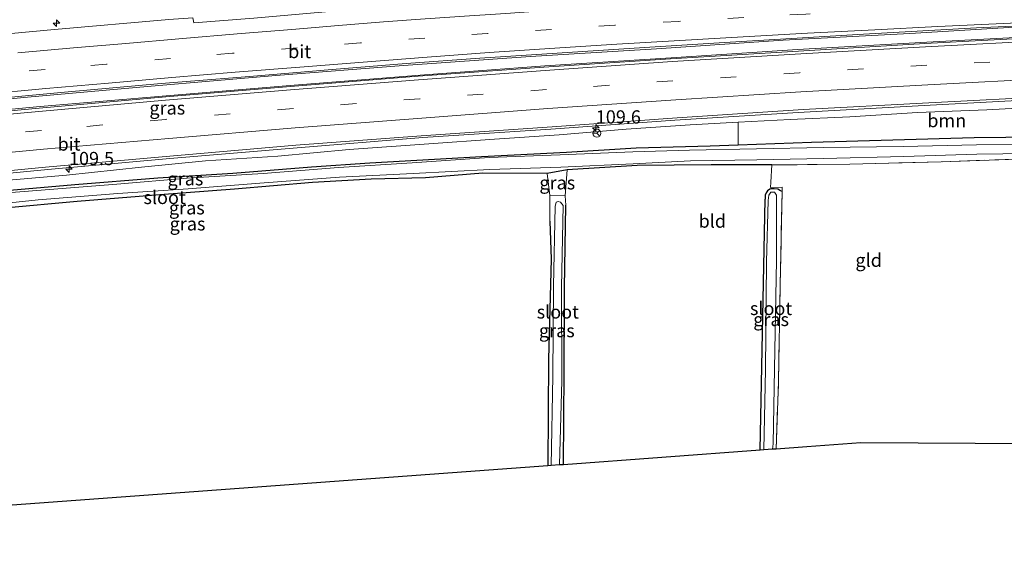
# Model space of a CAD drawing. Units: metres. Extents: x 119992 to 130005, y 406250 to 412500.
# Drawn here: x 126717 to 126903, y 411812 to 411914 of the extents above; entities that cross this region are included whole.
import ezdxf
from ezdxf.enums import TextEntityAlignment as Align

# ---------------------------------------------------------------- set-up
doc = ezdxf.new("R2010")
doc.units = ezdxf.units.M
doc.linetypes.add('IE-TERREINAFSCHEIDING', pattern=[10, 8, -2])
doc.linetypes.add('VW-3-9_STREEP', pattern=[12, 3, -9])
doc.layers.get('0').update_dxf_attribs({"lineweight": 25})
for name, color, linetype, lineweight in [('B-ME-AM-KILOMETR-S-B1', 7, 'Continuous', 18), ('B-ME-BV-GELEIDECONSTRUCTIE-GELEIDERAIL-L-B1', 213, 'BV-GELEIDERAIL', 18), ('B-ME-GR-BOOM-GV-B6', 93, 'Continuous', 18), ('B-ME-GW-KRUINLIJN-L-B1', 93, 'Continuous', 18), ('B-ME-IE-GRASLAND-GV-B6', 93, 'Continuous', 18), ('B-ME-IE-GRONDWERKLIJN-GROND_INGERICHT-GV-B6', 253, 'Continuous', 18), ('B-ME-IE-TERREINAFSCHEIDING-DOORGANG-L-B1', 8, 'IE-TERREINAFSCHEIDING-KUNSTMATIG-OPEN', 18), ('B-ME-IE-TERREINAFSCHEIDING-RASTERHEKWERK-L-B1', 8, 'IE-TERREINAFSCHEIDING', 18), ('B-ME-OG-WATER-GV-B6', 153, 'Continuous', 18), ('B-ME-VH-VERH_SOORT-BITUMEN-GV-B6', 8, 'IE-TERREINAFSCHEIDING-NATUURLIJK-HOUTWAL', 18), ('B-ME-VW-MARKERING-39STREEP-015-L-B1', 255, 'VW-3-9_STREEP', 18), ('B-ME-VW-MARKERING-STREEP-015-L-B1', 7, 'Continuous', 18), ('B-ME-VW-MEUBILAIR_WEGMEUBILAIR-RONA-S-B1', 8, 'Continuous', 18)]:
    doc.layers.add(name, color=color, linetype=linetype, lineweight=lineweight)
doc.layers.add('B-ME-GW-INSTEEKWATERGANG-L-B1', color=10, linetype='Continuous')
doc.layers.add('B-ME-KG-KADASTRAAL-OPNAMEDTMGRENS-L-B1', color=10, linetype='Continuous')
doc.styles.add('NLCS-ISO', font='NLCS-ISO.TTF')
doc.linetypes.add('BV-GELEIDERAIL', pattern='A,10,-3,[108,NLCS.SHX,S=1,R=0,X=0,Y=0],-3', length=16)
doc.linetypes.add('IE-TERREINAFSCHEIDING-KUNSTMATIG-OPEN', pattern='A,7,-1.5,[67,NLCS.SHX,S=0.75,R=0,X=0,Y=0],-1.5', length=10)
doc.linetypes.add('IE-TERREINAFSCHEIDING-NATUURLIJK-HOUTWAL', pattern='A,7,-1.5,[67,NLCS.SHX,S=0.75,R=45,X=0,Y=0],-1.5,7,-1.5,[70,NLCS.SHX,S=0.75,R=0,X=0,Y=0],-1.5', length=20)

# ---------------------------------------------------------------- blocks, each defined once
blk = doc.blocks.new('hecto')
for p, q in [((0, 0.625), (-0.625, 0)), ((0, -0.625), (0, 0.625)), ((-0.625, 0), (0.625, 0)), ((0.625, 0), (0, -0.625))]:
    blk.add_line(p, q)
blk = doc.blocks.new('wegwijzer')
for q in [(-0.53, -0.53), (0, 0.75), (0.53, -0.53)]:
    blk.add_line((0, 0), q)
blk.add_circle((0, 0), 0.75)

msp = doc.modelspace()

# ---------------------------------------------------------------- linework, layer by layer
at = {"layer": 'B-ME-BV-GELEIDECONSTRUCTIE-GELEIDERAIL-L-B1'}
for points in [[(126557.9313, 411882.4282, 1.8955), (126562.775, 411883.029, 1.8945), (126573.708, 411884.342, 1.8755), (126597.499, 411887.17, 1.8905), (126621.515, 411889.873, 1.9185), (126646.089, 411892.578, 1.9535), (126669.821, 411895.011, 2.0685), (126693.415, 411897.287, 2.2235), (126717.536, 411899.668, 2.4255), (126741.555, 411901.824, 2.5805), (126765.167, 411903.784, 2.8415), (126789.309, 411905.704, 3.1215), (126813.306, 411907.381, 3.3885), (126837.104, 411908.88, 3.7035), (126861.089, 411910.46, 4.0505), (126885.016, 411911.778, 4.3485), (126908.965, 411913.175, 4.6835), (126932.025, 411914.21, 4.9935), (126932.2268, 411914.22, 4.9955)], [(126932.1396, 411912.3261, 5.1035), (126912.199, 411911.383, 4.8795), (126888.2, 411910.107, 4.4745), (126863.752, 411908.707, 4.1645), (126839.888, 411907.171, 3.8745), (126816, 411905.616, 3.6095), (126792.421, 411903.881, 3.3565), (126768.62, 411901.999, 3.0545), (126744.388, 411899.999, 2.8765), (126720.599, 411897.923, 2.7275), (126697.096, 411895.752, 2.6125), (126672.732, 411893.369, 2.4995), (126649.048, 411890.978, 2.4195), (126625.195, 411888.392, 2.3425), (126601.18, 411885.593, 2.3465), (126576.861, 411882.81, 2.2595), (126562.864, 411881.041, 2.3645), (126562.0774, 411880.9404, 2.3645)], [(126563.394, 411869.115, 2.091), (126579.485, 411871.109, 2.033), (126602.847, 411873.814, 2.07), (126626.601, 411876.576, 2.091), (126650.072, 411879.002, 2.128), (126674.77, 411881.429, 2.165), (126697.659, 411883.694, 2.226), (126722.065, 411886.059, 2.421), (126745.083, 411888.143, 2.568), (126768.423, 411890.102, 2.73), (126792.959, 411892.084, 2.993), (126817.169, 411893.683, 3.296), (126840.596, 411895.363, 3.651), (126863.92, 411896.83, 3.933), (126888.841, 411898.208, 4.223), (126912.421, 411899.439, 4.585), (126932.678, 411900.478, 4.818)]]:
    msp.add_polyline3d(points, dxfattribs=at)
at = {"layer": 'B-ME-GR-BOOM-GV-B6'}
msp.add_polyline3d([(126932.738, 411899.214, 4.033), (126933.06, 411892.453, 0.477), (126897.188, 411892.091, 0.504), (126866.448, 411891.192, 0.405), (126852.583, 411890.685, 0.292), (126852.533, 411895.012, 3.063), (126862.391, 411895.464, 3.25), (126873.657, 411895.989, 3.338), (126886.451, 411896.788, 3.408), (126899.543, 411897.299, 3.698), (126914.588, 411898.116, 3.908), (126932.738, 411899.214, 4.033)], dxfattribs=at)
at = {"layer": 'B-ME-GW-INSTEEKWATERGANG-L-B1'}
msp.add_line((126856.725, 411832.987, -0.162), (126857.666, 411880.438, -0.042), dxfattribs=at)
for points in [[(126866.448, 411891.192, 0.405), (126897.188, 411892.091, 0.504), (126933.06, 411892.453, 0.477)], [(126563.538, 411865.879, 0.371), (126577.484, 411867.307, 0.189), (126592.269, 411869.385, 0.296), (126606.794, 411870.715, 0.294), (126621.21, 411872.301, 0.308), (126636.734, 411874.413, 0.329), (126652.503, 411876.041, 0.361), (126668.732, 411877.842, 0.376), (126682.899, 411879.492, 0.368), (126697.645, 411880.77, 0.238), (126713.445, 411881.985, 0.206), (126727.178, 411883.197, 0.181), (126742.839, 411884.467, 0.139), (126757.046, 411885.365, 0.094), (126771.895, 411886.527, 0.094), (126782.905, 411887.287, 0.201), (126804.028, 411888.525, 0.231), (126820.082, 411889.343, 0.32), (126833.275, 411890.139, 0.293), (126847.255, 411890.49, 0.248), (126852.583, 411890.685, 0.292), (126866.448, 411891.192, 0.405)], [(126858.918, 411886.945, 0.331), (126847.425, 411886.922, 0.248), (126833.487, 411886.802, 0.293), (126820.256, 411885.988, 0.32), (126816.472, 411885.306, 0.474), (126804.287, 411885.334, 0.231), (126793.472, 411884.496, 0.431), (126783.164, 411884.243, 0.201), (126772.074, 411883.585, 0.094), (126757.359, 411882.332, 0.094), (126743.202, 411881.276, 0.139), (126727.588, 411879.977, 0.181), (126713.766, 411878.765, 0.206), (126697.941, 411877.239, 0.238), (126683.13, 411875.75, 0.368), (126669.061, 411874.227, 0.376), (126653.02, 411872.433, 0.361), (126636.948, 411870.646, 0.329), (126621.416, 411868.928, 0.308), (126607.158, 411867.416, 0.294), (126592.795, 411865.989, 0.296), (126577.889, 411864.202, 0.189), (126563.693, 411862.375, 0.371)], [(126860.849, 411881.9, 0.158), (126860.589, 411882.006, 0.17), (126860.041, 411882.301, 0.155), (126859.392, 411882.413, 0.111), (126858.736, 411882.391, 0.045), (126858.524, 411882.299, 0.008), (126858.077, 411882.018, -0.054), (126857.83, 411881.652, -0.049), (126857.692, 411881.203, -0.03), (126857.666, 411880.438, -0.042)], [(126819.557, 411830.255, -0.107), (126819.678, 411847.633, 0.014), (126819.729, 411863.629, 0.141), (126819.952, 411879.322, 0.269)], [(126816.945, 411876.279, 0.206), (126817.195, 411869.077, 0.132), (126816.685, 411850.221, 0.097), (126816.601, 411830.038, 0.091)]]:
    msp.add_polyline3d(points, dxfattribs=at)
at = {"layer": 'B-ME-GW-KRUINLIJN-L-B1'}
for points in [[(126852.533, 411895.012, 3.063), (126862.391, 411895.464, 3.25), (126873.657, 411895.989, 3.338), (126886.451, 411896.788, 3.408), (126899.543, 411897.299, 3.698), (126914.588, 411898.116, 3.908), (126932.738, 411899.214, 4.033)], [(126852.533, 411895.012, 3.063), (126843.469, 411894.517, 2.851), (126831.374, 411893.678, 2.728), (126818.727, 411892.606, 2.738), (126806.522, 411891.797, 2.661), (126794.075, 411890.926, 2.455), (126779.019, 411889.811, 2.273), (126765.561, 411888.558, 2.141), (126751.881, 411887.657, 2.038), (126739.745, 411886.478, 1.77), (126725.547, 411884.973, 1.713), (126710.177, 411883.65, 1.676), (126697.153, 411882.758, 1.558), (126682.95, 411881.271, 1.52), (126667.854, 411879.622, 1.478), (126652.286, 411877.964, 1.426), (126637.063, 411876.351, 1.478), (126621.465, 411874.359, 1.513), (126604.756, 411872.714, 1.5), (126590.457, 411870.905, 1.336), (126576.472, 411869.389, 1.373), (126563.458, 411867.678, 1.318)]]:
    msp.add_polyline3d(points, dxfattribs=at)
at = {"layer": 'B-ME-IE-GRASLAND-GV-B6'}
for points in [[(126903.577, 411924.087, 3.634), (126888.35, 411923.263, 3.417), (126877.093, 411922.594, 3.31), (126861.182, 411921.648, 3.097), (126848.241, 411920.868, 2.881), (126833.243, 411919.957, 2.713), (126817.722, 411918.914, 2.552), (126804.671, 411918.065, 2.408), (126791.942, 411917.124, 2.251), (126775.968, 411915.939, 2.111), (126760.998, 411914.665, 1.93), (126749.648, 411913.739, 1.811), (126749.447, 411914.736, 1.815), (126744.908, 411914.401, 1.775), (126723.334, 411912.489, 1.545), (126702.062, 411910.529, 1.359)], [(126704.247, 411898.708, 1.681), (126725.223, 411900.653, 1.836), (126743.461, 411902.315, 2.025), (126760.197, 411903.653, 2.145), (126775.789, 411904.947, 2.359), (126789.796, 411906.097, 2.469), (126803.7, 411907.094, 2.603), (126818.315, 411908.02, 2.751), (126834.865, 411909.118, 2.946), (126848.943, 411909.996, 3.135), (126862.657, 411910.827, 3.312), (126876.281, 411911.647, 3.522), (126897.644, 411912.836, 3.795), (126915.31, 411913.638, 3.994)], [(126911.683, 411911.125, 4.161), (126887.841, 411909.868, 3.821), (126863.946, 411908.422, 3.531), (126839.796, 411906.939, 3.184), (126815.816, 411905.39, 2.898), (126792.081, 411903.654, 2.614), (126767.927, 411901.715, 2.398), (126744.369, 411899.774, 2.178), (126720.398, 411897.642, 2.031), (126696.616, 411895.427, 1.936)], [(126697.435, 411884.144, 1.617), (126721.628, 411886.477, 1.769), (126745.12, 411888.551, 1.936), (126768.938, 411890.621, 2.151), (126792.62, 411892.436, 2.289), (126817.412, 411894.117, 2.582), (126841.057, 411895.804, 2.937), (126864.835, 411897.388, 3.211), (126888.604, 411898.675, 3.546), (126912.725, 411899.91, 3.944)], [(126914.588, 411898.116, 3.908), (126899.543, 411897.299, 3.698), (126886.451, 411896.788, 3.408), (126873.657, 411895.989, 3.338), (126862.391, 411895.464, 3.25), (126852.533, 411895.012, 3.063), (126843.469, 411894.517, 2.851), (126831.374, 411893.678, 2.728), (126818.727, 411892.606, 2.738), (126806.522, 411891.797, 2.661), (126794.075, 411890.926, 2.455), (126779.019, 411889.811, 2.273), (126765.561, 411888.558, 2.141), (126751.881, 411887.657, 2.038), (126739.745, 411886.478, 1.77), (126725.547, 411884.973, 1.713), (126710.177, 411883.65, 1.676)], [(126710.177, 411883.65, 1.676), (126725.547, 411884.973, 1.713), (126739.745, 411886.478, 1.77), (126751.881, 411887.657, 2.038), (126765.561, 411888.558, 2.141), (126779.019, 411889.811, 2.273), (126794.075, 411890.926, 2.455), (126806.522, 411891.797, 2.661), (126818.727, 411892.606, 2.738), (126831.374, 411893.678, 2.728), (126843.469, 411894.517, 2.851), (126852.533, 411895.012, 3.063), (126852.583, 411890.685, 0.292), (126847.255, 411890.49, 0.248), (126833.275, 411890.139, 0.293), (126820.082, 411889.343, 0.32), (126804.028, 411888.525, 0.231), (126782.905, 411887.287, 0.201), (126771.895, 411886.527, 0.094), (126757.046, 411885.365, 0.094), (126742.839, 411884.467, 0.139), (126727.178, 411883.197, 0.181), (126713.445, 411881.985, 0.206)], [(126713.445, 411881.985, 0.206), (126727.178, 411883.197, 0.181), (126742.839, 411884.467, 0.139), (126757.046, 411885.365, 0.094), (126771.895, 411886.527, 0.094), (126782.905, 411887.287, 0.201), (126804.028, 411888.525, 0.231), (126820.082, 411889.343, 0.32), (126833.275, 411890.139, 0.293), (126847.255, 411890.49, 0.248), (126852.583, 411890.685, 0.292), (126866.448, 411891.192, 0.405), (126897.188, 411892.091, 0.504), (126933.06, 411892.453, 0.477)], [(126912.405, 411890.744, -0.679), (126897.611, 411890.693, -0.679), (126883.759, 411890.421, -0.679), (126868.681, 411890.222, -0.679), (126855.994, 411889.951, -0.679), (126843.331, 411889.704, -0.679), (126832.652, 411889.382, -0.679), (126818.905, 411888.802, -0.679), (126805.515, 411888.302, -0.679), (126790.957, 411887.311, -0.679), (126777.028, 411886.451, -0.679), (126762.787, 411885.316, -0.679), (126748.403, 411884.411, -0.679), (126735.078, 411883.268, -0.679), (126719.943, 411882.074, -0.679), (126706.29, 411881.033, -0.679)], [(126706.392, 411878.855, -0.679), (126720.237, 411880.316, -0.679), (126735.256, 411881.503, -0.679), (126748.565, 411882.415, -0.679), (126762.959, 411883.545, -0.679), (126777.189, 411884.619, -0.679), (126791.125, 411885.261, -0.679), (126805.605, 411886.045, -0.679), (126819.044, 411886.503, -0.679), (126832.701, 411887.113, -0.679), (126843.529, 411887.66, -0.679), (126856.089, 411887.888, -0.679), (126868.667, 411888.135, -0.679), (126883.854, 411888.504, -0.679), (126897.669, 411888.915, -0.679), (126912.48, 411889.124, -0.679)], [(126909.096, 411888.107, 0.283), (126890.961, 411887.516, 0.538), (126873.687, 411887.081, 0.435), (126861.381, 411886.921, 0.233), (126858.918, 411886.945, 0.331), (126847.425, 411886.922, 0.248), (126833.487, 411886.802, 0.293), (126820.256, 411885.988, 0.32), (126816.472, 411885.306, 0.474), (126804.287, 411885.334, 0.231), (126793.472, 411884.496, 0.431), (126783.164, 411884.243, 0.201), (126772.074, 411883.585, 0.094), (126757.359, 411882.332, 0.094), (126743.202, 411881.276, 0.139), (126727.588, 411879.977, 0.181), (126713.766, 411878.765, 0.206)], [(126820.256, 411885.988, 0.32), (126819.882, 411881.076, 0.412), (126816.963, 411881.14, 0.481), (126816.472, 411885.306, 0.474), (126820.256, 411885.988, 0.32)], [(126859.74, 411833.208, 0.001), (126859.068, 411833.159, -0.77), (126859.161, 411834.204, -0.77), (126859.506, 411851.913, -0.77), (126859.795, 411868.814, -0.77), (126859.805, 411881.169, -0.77), (126859.432, 411881.774, -0.77), (126858.716, 411881.734, -0.77), (126858.336, 411881.174, -0.77), (126858.232, 411880.19, -0.77), (126857.892, 411868.574, -0.77), (126857.705, 411848.263, -0.77), (126857.407, 411833.036, -0.77), (126856.725, 411832.987, -0.162), (126857.666, 411880.438, -0.042), (126857.692, 411881.203, -0.03), (126857.83, 411881.652, -0.049), (126858.077, 411882.018, -0.054), (126858.524, 411882.299, 0.008), (126858.736, 411882.391, 0.045), (126859.392, 411882.413, 0.111), (126860.041, 411882.301, 0.155), (126860.589, 411882.006, 0.17), (126860.849, 411881.9, 0.158), (126860.521, 411864.228, 0.056), (126860.19, 411845.967, 0.041), (126859.74, 411833.208, 0.001)], [(126816.601, 411830.038, 0.091), (126816.685, 411850.221, 0.097), (126817.195, 411869.077, 0.132), (126816.945, 411876.279, 0.206), (126816.963, 411881.14, 0.481), (126819.882, 411881.076, 0.412), (126819.952, 411879.322, 0.269), (126819.729, 411863.629, 0.141), (126819.678, 411847.633, 0.014), (126819.557, 411830.255, -0.107), (126818.81, 411830.2, -0.795), (126819.231, 411846.156, -0.795), (126819.183, 411863.832, -0.795), (126819.493, 411879.223, -0.795), (126818.985, 411879.894, -0.795), (126818.512, 411880.025, -0.795), (126818.161, 411879.853, -0.795), (126817.934, 411879.021, -0.795), (126817.671, 411864.055, -0.795), (126817.498, 411846.966, -0.795), (126817.221, 411830.083, -0.795), (126816.601, 411830.038, 0.091)]]:
    msp.add_polyline3d(points, dxfattribs=at)
at = {"layer": 'B-ME-IE-GRONDWERKLIJN-GROND_INGERICHT-GV-B6'}
for points in [[(126860.849, 411881.9, 0.158), (126860.589, 411882.006, 0.17), (126860.041, 411882.301, 0.155), (126859.392, 411882.413, 0.111), (126858.736, 411882.391, 0.045), (126858.524, 411882.299, 0.008), (126858.077, 411882.018, -0.054), (126857.83, 411881.652, -0.049), (126857.692, 411881.203, -0.03), (126857.666, 411880.438, -0.042), (126856.725, 411832.987, -0.162), (126819.557, 411830.255, -0.107), (126819.678, 411847.633, 0.014), (126819.729, 411863.629, 0.141), (126819.952, 411879.322, 0.269), (126819.882, 411881.076, 0.412), (126820.256, 411885.988, 0.32), (126833.487, 411886.802, 0.293), (126847.425, 411886.922, 0.248), (126858.918, 411886.945, 0.331), (126858.741, 411883.655, 0.2), (126858.697, 411882.666, 0.09), (126860.857, 411882.683, 0.188), (126860.849, 411881.9, 0.158)], [(126909.096, 411888.107, 0.283), (126909.271, 411883.484, 0.227), (126908.596, 411855.469, 0.053), (126908.185, 411834.188, 0.067), (126875.74, 411834.384, 0.333), (126865.552, 411833.635, 0.213), (126859.74, 411833.208, 0.001), (126860.19, 411845.967, 0.041), (126860.521, 411864.228, 0.056), (126860.849, 411881.9, 0.158), (126860.857, 411882.683, 0.188), (126858.697, 411882.666, 0.09), (126858.741, 411883.655, 0.2), (126858.918, 411886.945, 0.331), (126861.381, 411886.921, 0.233), (126873.687, 411887.081, 0.435), (126890.961, 411887.516, 0.538), (126909.096, 411888.107, 0.283)], [(126713.766, 411878.765, 0.206), (126727.588, 411879.977, 0.181), (126743.202, 411881.276, 0.139), (126757.359, 411882.332, 0.094), (126772.074, 411883.585, 0.094), (126783.164, 411884.243, 0.201), (126793.472, 411884.496, 0.431), (126804.287, 411885.334, 0.231), (126816.472, 411885.306, 0.474), (126816.963, 411881.14, 0.481), (126816.945, 411876.279, 0.206), (126817.195, 411869.077, 0.132), (126816.685, 411850.221, 0.097), (126816.601, 411830.038, 0.091), (126565.947, 411811.614, 0.34)]]:
    msp.add_polyline3d(points, dxfattribs=at)
at = {"layer": 'B-ME-IE-TERREINAFSCHEIDING-DOORGANG-L-B1'}
msp.add_line((126858.918, 411886.945, 0.331), (126858.741, 411883.655, 0.2), dxfattribs=at)
at = {"layer": 'B-ME-IE-TERREINAFSCHEIDING-RASTERHEKWERK-L-B1'}
for p, q in [((126816.472, 411885.306, 0.474), (126816.963, 411881.14, 0.481)), ((126819.882, 411881.076, 0.412), (126820.256, 411885.988, 0.32))]:
    msp.add_line(p, q, dxfattribs=at)
for points in [[(126909.096, 411888.107, 0.283), (126890.961, 411887.516, 0.538), (126873.687, 411887.081, 0.435), (126861.381, 411886.921, 0.233), (126858.918, 411886.945, 0.331)], [(126858.741, 411883.655, 0.2), (126858.697, 411882.666, 0.09), (126860.857, 411882.683, 0.188), (126860.849, 411881.9, 0.158)], [(126859.74, 411833.208, 0.001), (126860.19, 411845.967, 0.041), (126860.521, 411864.228, 0.056), (126860.849, 411881.9, 0.158)], [(126819.952, 411879.322, 0.269), (126819.882, 411881.076, 0.412), (126816.963, 411881.14, 0.481), (126816.945, 411876.279, 0.206)]]:
    msp.add_polyline3d(points, dxfattribs=at)
at = {"layer": 'B-ME-KG-KADASTRAAL-OPNAMEDTMGRENS-L-B1'}
msp.add_polyline3d([(126935.841, 411834.02, 0.177), (126935.741, 411834.018, 0.177), (126911.263, 411834.166, 0.138), (126911.163, 411834.169, 0.138), (126910.785, 411834.172, -0.554), (126909.237, 411834.181, -0.554), (126908.185, 411834.188, 0.067), (126875.74, 411834.384, 0.333), (126865.552, 411833.635, 0.213), (126859.74, 411833.208, 0.001), (126859.068, 411833.159, -0.77), (126857.407, 411833.036, -0.77), (126856.725, 411832.987, -0.162), (126819.557, 411830.255, -0.107), (126818.81, 411830.2, -0.795), (126817.221, 411830.083, -0.795), (126816.601, 411830.038, 0.091), (126565.947, 411811.614, 0.34)], dxfattribs=at)
at = {"layer": 'B-ME-OG-WATER-GV-B6'}
for points in [[(126706.29, 411881.033, -0.679), (126719.943, 411882.074, -0.679), (126735.078, 411883.268, -0.679), (126748.403, 411884.411, -0.679), (126762.787, 411885.316, -0.679), (126777.028, 411886.451, -0.679), (126790.957, 411887.311, -0.679), (126805.515, 411888.302, -0.679), (126818.905, 411888.802, -0.679), (126832.652, 411889.382, -0.679), (126843.331, 411889.704, -0.679), (126855.994, 411889.951, -0.679), (126868.681, 411890.222, -0.679), (126883.759, 411890.421, -0.679), (126897.611, 411890.693, -0.679), (126912.405, 411890.744, -0.679)], [(126912.48, 411889.124, -0.679), (126897.669, 411888.915, -0.679), (126883.854, 411888.504, -0.679), (126868.667, 411888.135, -0.679), (126856.089, 411887.888, -0.679), (126843.529, 411887.66, -0.679), (126832.701, 411887.113, -0.679), (126819.044, 411886.503, -0.679), (126805.605, 411886.045, -0.679), (126791.125, 411885.261, -0.679), (126777.189, 411884.619, -0.679), (126762.959, 411883.545, -0.679), (126748.565, 411882.415, -0.679), (126735.256, 411881.503, -0.679), (126720.237, 411880.316, -0.679), (126706.392, 411878.855, -0.679)], [(126859.068, 411833.159, -0.77), (126857.407, 411833.036, -0.77), (126857.705, 411848.263, -0.77), (126857.892, 411868.574, -0.77), (126858.232, 411880.19, -0.77), (126858.336, 411881.174, -0.77), (126858.716, 411881.734, -0.77), (126859.432, 411881.774, -0.77), (126859.805, 411881.169, -0.77), (126859.795, 411868.814, -0.77), (126859.506, 411851.913, -0.77), (126859.161, 411834.204, -0.77), (126859.068, 411833.159, -0.77)], [(126818.81, 411830.2, -0.795), (126817.221, 411830.083, -0.795), (126817.498, 411846.966, -0.795), (126817.671, 411864.055, -0.795), (126817.934, 411879.021, -0.795), (126818.161, 411879.853, -0.795), (126818.512, 411880.025, -0.795), (126818.985, 411879.894, -0.795), (126819.493, 411879.223, -0.795), (126819.183, 411863.832, -0.795), (126819.231, 411846.156, -0.795), (126818.81, 411830.2, -0.795)]]:
    msp.add_polyline3d(points, dxfattribs=at)
at = {"layer": 'B-ME-VH-VERH_SOORT-BITUMEN-GV-B6'}
for points in [[(126702.062, 411910.529, 1.359), (126723.334, 411912.489, 1.545), (126744.908, 411914.401, 1.775), (126749.447, 411914.736, 1.815), (126749.648, 411913.739, 1.811), (126760.998, 411914.665, 1.93), (126775.968, 411915.939, 2.111), (126791.942, 411917.124, 2.251), (126804.671, 411918.065, 2.408), (126817.722, 411918.914, 2.552), (126833.243, 411919.957, 2.713), (126848.241, 411920.868, 2.881), (126861.182, 411921.648, 3.097), (126877.093, 411922.594, 3.31), (126888.35, 411923.263, 3.417), (126903.577, 411924.087, 3.634)], [(126915.31, 411913.638, 3.994), (126897.644, 411912.836, 3.795), (126876.281, 411911.647, 3.522), (126862.657, 411910.827, 3.312), (126848.943, 411909.996, 3.135), (126834.865, 411909.118, 2.946), (126818.315, 411908.02, 2.751), (126803.7, 411907.094, 2.603), (126789.796, 411906.097, 2.469), (126775.789, 411904.947, 2.359), (126760.197, 411903.653, 2.145), (126743.461, 411902.315, 2.025), (126725.223, 411900.653, 1.836), (126704.247, 411898.708, 1.681)], [(126696.616, 411895.427, 1.936), (126720.398, 411897.642, 2.031), (126744.369, 411899.774, 2.178), (126767.927, 411901.715, 2.398), (126792.081, 411903.654, 2.614), (126815.816, 411905.39, 2.898), (126839.796, 411906.939, 3.184), (126863.946, 411908.422, 3.531), (126887.841, 411909.868, 3.821), (126911.683, 411911.125, 4.161), (126932.127, 411912.053, 4.456), (126932.659, 411900.892, 4.141), (126912.725, 411899.91, 3.944), (126888.604, 411898.675, 3.546), (126864.835, 411897.388, 3.211), (126841.057, 411895.804, 2.937), (126817.412, 411894.117, 2.582), (126792.62, 411892.436, 2.289), (126768.938, 411890.621, 2.151), (126745.12, 411888.551, 1.936), (126721.628, 411886.477, 1.769), (126697.435, 411884.144, 1.617)]]:
    msp.add_polyline3d(points, dxfattribs=at)
at = {"layer": 'B-ME-VW-MARKERING-39STREEP-015-L-B1'}
for points in [[(126945.5, 411919.444, 4.398), (126939.5004, 411918.9995, 4.2762), (126935.9962, 411918.8249, 4.2261), (126924.8072, 411918.3101, 4.072), (126914.3282, 411917.819, 3.9604), (126902.335, 411917.265, 3.8227), (126890.4019, 411916.701, 3.6665), (126878.1329, 411916.0909, 3.5101), (126865.3272, 411915.423, 3.3415), (126853.6119, 411914.7679, 3.174), (126841.355, 411914.0439, 3.0028), (126829.2169, 411913.314, 2.8674), (126805.1739, 411911.751, 2.6046), (126793.3082, 411910.894, 2.4834), (126781.1421, 411909.979, 2.3893), (126769.2032, 411909.0179, 2.2594), (126756.9629, 411908.005, 2.1089), (126745.2442, 411907.032, 2.0066), (126733.147, 411905.963, 1.8904), (126721.5289, 411904.949, 1.7768), (126709.2613, 411903.813, 1.6771)], [(126932.326, 411907.875, 4.326), (126912.152, 411906.963, 4.064), (126888.226, 411905.736, 3.792), (126864.172, 411904.344, 3.449), (126840.181, 411902.795, 3.104), (126816.347, 411901.15, 2.824), (126792.362, 411899.412, 2.612), (126768.47, 411897.597, 2.324), (126744.377, 411895.519, 2.154), (126720.826, 411893.432, 1.994), (126696.886, 411891.264, 1.874), (126672.922, 411888.871, 1.774), (126649.081, 411886.437, 1.651), (126625.229, 411883.821, 1.604), (126601.492, 411881.138, 1.624), (126577.64, 411878.297, 1.544), (126563.069, 411876.432, 1.544)]]:
    msp.add_polyline3d(points, dxfattribs=at)
at = {"layer": 'B-ME-VW-MARKERING-STREEP-015-L-B1'}
for points in [[(126936.2212, 411922.468, 4.1544), (126923.9459, 411921.9041, 3.9907), (126913.2178, 411921.39, 3.8664), (126902.1192, 411920.866, 3.7351), (126890.7642, 411920.303, 3.5951), (126881.3941, 411919.8361, 3.4827), (126872.814, 411919.396, 3.3738), (126862.1309, 411918.838, 3.228), (126855.2042, 411918.441, 3.1224), (126847.022, 411917.967, 3.0052), (126838.1802, 411917.444, 2.8953), (126827.1651, 411916.7679, 2.7753), (126818.1592, 411916.198, 2.6828), (126808.6089, 411915.546, 2.57), (126801.7808, 411915.095, 2.4914), (126793.355, 411914.509, 2.3965), (126785.481, 411913.929, 2.3376), (126776.9742, 411913.241, 2.2722), (126768.1768, 411912.522, 2.1658), (126758.6119, 411911.731, 2.0486), (126746.8253, 411910.7581, 1.9378), (126736.795, 411909.881, 1.8409), (126726.9293, 411909.016, 1.7427), (126716.355, 411908.077, 1.6363)], [(126709.5925, 411900.1961, 1.7728), (126721.7004, 411901.3441, 1.8638), (126733.5163, 411902.3591, 1.9774), (126745.5112, 411903.4081, 2.0874), (126757.4921, 411904.4161, 2.1901), (126769.658, 411905.3901, 2.339), (126781.6329, 411906.3581, 2.4654), (126793.7388, 411907.2821, 2.5593), (126805.5087, 411908.1401, 2.676), (126818.8296, 411909.0111, 2.8222), (126829.6425, 411909.7041, 2.9382), (126841.5134, 411910.4271, 3.073), (126853.5324, 411911.1461, 3.243), (126865.6483, 411911.7983, 3.4177), (126878.3893, 411912.4673, 3.575), (126890.321, 411913.067, 3.7354), (126902.69, 411913.66, 3.9093), (126914.4028, 411914.189, 4.0325), (126924.6607, 411914.641, 4.1588), (126936.3656, 411915.221, 4.3293), (126948.6605, 411915.808, 4.4902)], [(126932.155, 411911.476, 4.418), (126912.096, 411910.509, 4.069), (126887.97, 411909.232, 3.809), (126864.419, 411907.922, 3.552), (126840.088, 411906.438, 3.174), (126816.055, 411904.749, 2.901), (126792.143, 411902.975, 2.606), (126767.929, 411901.098, 2.431), (126744.272, 411899.15, 2.169), (126720.333, 411897.006, 2.016), (126696.235, 411894.789, 1.872), (126672.66, 411892.513, 1.796), (126648.855, 411890.049, 1.764), (126624.954, 411887.457, 1.702), (126600.968, 411884.639, 1.634), (126577.214, 411881.799, 1.612), (126562.909, 411880.033, 1.614)], [(126563.228, 411872.854, 1.484), (126578.225, 411874.678, 1.467), (126601.961, 411877.507, 1.482), (126626.098, 411880.361, 1.51), (126649.581, 411882.843, 1.59), (126673.689, 411885.327, 1.697), (126697.446, 411887.621, 1.808), (126721.204, 411889.879, 1.925), (126744.938, 411891.925, 2.065), (126768.818, 411893.94, 2.28), (126792.742, 411895.762, 2.505), (126816.581, 411897.553, 2.757), (126840.802, 411899.207, 3.09), (126864.43, 411900.694, 3.352), (126888.44, 411902.067, 3.717), (126912.397, 411903.331, 4.08), (126932.495, 411904.322, 4.255)]]:
    msp.add_polyline3d(points, dxfattribs=at)

# ---------------------------------------------------------------- block references
at = {"layer": 'B-ME-AM-KILOMETR-S-B1', "rotation": 90}
for p in [(126723.696, 411913.6768, 1.524), (126825.644, 411893.948, 3.418), (126726.05, 411886.088, 2.431)]:
    msp.add_blockref('hecto', p, dxfattribs=at)
at = {"layer": 'B-ME-VW-MEUBILAIR_WEGMEUBILAIR-RONA-S-B1', "rotation": 90}
msp.add_blockref('wegwijzer', (126825.849, 411892.893, 2.806), dxfattribs=at)

# ---------------------------------------------------------------- texts
at = {"layer": 'B-ME-AM-KILOMETR-S-B1', "ltscale": 0.2, "style": 'NLCS-ISO'}
for s, p in [('109.6', (126825.644, 411893.948, 3.418)), ('109.5', (126726.05, 411886.088, 2.431))]:
    msp.add_text(s, height=2.5, dxfattribs=at).set_placement(p, align=Align.BOTTOM_LEFT)
at = {"layer": 'B-ME-GR-BOOM-GV-B6', "ltscale": 0.2, "style": 'NLCS-ISO'}
msp.add_text('bmn', height=2.5, dxfattribs=at).set_placement((126891.9932, 411895.2931), align=Align.MIDDLE_CENTER)
at = {"layer": 'B-ME-IE-GRASLAND-GV-B6', "ltscale": 0.2, "style": 'NLCS-ISO'}
for p in [(126744.6335, 411897.6765), (126748.061, 411884.285), (126818.364, 411883.532), (126748.3275, 411878.8035), (126748.459, 411875.7715), (126858.787, 411857.7), (126818.2765, 411855.589)]:
    msp.add_text('gras', height=2.5, dxfattribs=at).set_placement(p, align=Align.MIDDLE_CENTER)
at = {"layer": 'B-ME-IE-GRONDWERKLIJN-GROND_INGERICHT-GV-B6', "ltscale": 0.2, "style": 'NLCS-ISO'}
for s, p in [('bld', (126847.6729, 411876.2952)), ('gld', (126877.2266, 411868.8969))]:
    msp.add_text(s, height=2.5, dxfattribs=at).set_placement(p, align=Align.MIDDLE_CENTER)
at = {"layer": 'B-ME-OG-WATER-GV-B6', "ltscale": 0.2, "style": 'NLCS-ISO'}
for p in [(126744.1234, 411880.7635), (126858.7787, 411859.7818), (126818.4591, 411859.1257)]:
    msp.add_text('sloot', height=2.5, dxfattribs=at).set_placement(p, align=Align.MIDDLE_CENTER)
at = {"layer": 'B-ME-VH-VERH_SOORT-BITUMEN-GV-B6', "ltscale": 0.2, "style": 'NLCS-ISO'}
for p in [(126769.6436, 411908.3391), (126726.0463, 411890.8568)]:
    msp.add_text('bit', height=2.5, dxfattribs=at).set_placement(p, align=Align.MIDDLE_CENTER)

doc.saveas('drawing.dxf')
